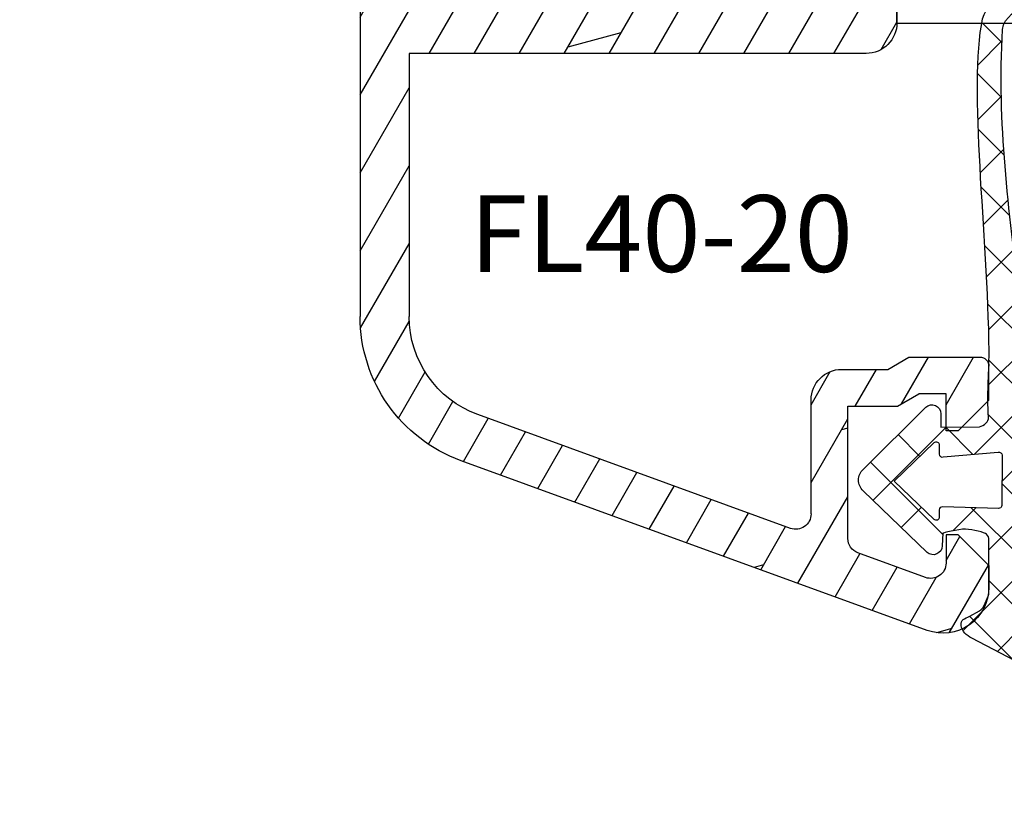
# Model space of a CAD drawing. Units: millimetres. Extents: x 0 to 631, y 0 to 840.
# Drawn here: x 423 to 455, y 695 to 721 of the extents above; entities that cross this region are included whole.
import ezdxf

# ---------------------------------------------------------------- set-up
doc = ezdxf.new("R2010")
doc.units = ezdxf.units.MM
doc.header["$LTSCALE"] = 10
for name, color, linetype in [('Aluhalter', 3, 'Continuous'), ('Aluprofile', 253, 'Continuous'), ('Bemaßung', 1, 'Continuous'), ('Dichtungen', 6, 'Continuous'), ('Schraffur', 251, 'Continuous'), ('Text intern', 250, 'Continuous')]:
    doc.layers.add(name, color=color, linetype=linetype)
doc.styles.add('RomanS', font='romans.shx', dxfattribs={"width": 0.7})

# ---------------------------------------------------------------- blocks, each defined once
blk = doc.blocks.new('C-MEH40')
at = {"layer": 'Aluhalter'}
for p, q in [((0, -9.618750000000542), (0, 9.618750000000542)), ((0, 9.618750000000542), (3.999999999999948, 9.618750000000542)), ((0, -9.618750000000542), (0, 9.618750000000542)), ((0, 9.618750000000542), (3.999999999999948, 9.618750000000542)), ((3.999999999999948, -9.618750000000542), (3.999999999999948, 9.618750000000542)), ((3.999999999999948, -9.618750000000542), (3.999999999999948, 9.618750000000542)), ((-1.620000000000124, 7.846875000000409), (-6.075000000000049, 7.846875000000409)), ((-6.075000000000049, -7.846875000000409), (-6.075000000000049, 7.846875000000409)), ((-1.620000000000124, 7.846875000000409), (-6.075000000000049, 7.846875000000409)), ((-6.075000000000049, -7.846875000000409), (-6.075000000000049, 7.846875000000409)), ((-1.620000000000124, -7.846875000000409), (-1.620000000000124, 7.846875000000409)), ((-1.620000000000124, -7.846875000000409), (-1.620000000000124, 7.846875000000409)), ((-1.620000000000124, 7.340625000000499), (-6.075000000000049, 7.340625000000499)), ((-1.620000000000124, 7.340625000000499), (-6.075000000000049, 7.340625000000499)), ((-5.768210474999937, 4.088975174999855), (-6.075000000000049, 4.088975174999855)), ((-5.768210474999937, 4.088975174999855), (-6.075000000000049, 4.088975174999855)), ((-5.768210474999937, 4.088975174999855), (-3.569565712499982, 1.890337499999755)), ((-5.768210474999937, 4.088975174999855), (-5.768210474999937, -4.092011662500225)), ((-5.768210474999937, 4.088975174999855), (-3.569565712499982, 1.890337499999755)), ((-5.768210474999937, 4.088975174999855), (-5.768210474999937, -4.092011662500225)), ((-1.620000000000124, 3.5437500000005), (0, 3.5437500000005)), ((-1.620000000000124, 3.5437500000005), (0, 3.5437500000005)), ((-3.569565712499982, 1.890337499999755), (-3.569565712499982, -1.893375000000331)), ((3.999999999999948, 1.890337499999755), (-3.569565712499982, 1.890337499999755)), ((-3.569565712499982, 1.890337499999755), (-3.569565712499982, -1.893375000000331)), ((3.999999999999948, 1.890337499999755), (-3.569565712499982, 1.890337499999755)), ((-5.768210474999937, -4.092011662500225), (-3.569565712499982, -1.893375000000331)), ((-5.768210474999937, -4.092011662500225), (-3.569565712499982, -1.893375000000331)), ((3.999999999999948, -1.893375000000331), (-3.569565712499982, -1.893375000000331)), ((3.999999999999948, -1.893375000000331), (-3.569565712499982, -1.893375000000331)), ((-1.620000000000124, -3.543749999999588), (0, -3.543749999999588)), ((-1.620000000000124, -3.543749999999588), (0, -3.543749999999588)), ((-5.768210474999937, -4.092011662500225), (-6.075000000000049, -4.092011662500225)), ((-5.768210474999937, -4.092011662500225), (-6.075000000000049, -4.092011662500225)), ((-1.620000000000124, -7.846875000000409), (-6.075000000000049, -7.846875000000409)), ((-1.620000000000124, -7.846875000000409), (-6.075000000000049, -7.846875000000409)), ((0, -9.618750000000542), (3.999999999999948, -9.618750000000542)), ((0, -9.618750000000542), (3.999999999999948, -9.618750000000542))]:
    blk.add_line(p, q, dxfattribs=at)
blk = doc.blocks.new('D-Trockenverglasung')
at = {"layer": 'Dichtungen'}
for p, q in [((5.183272079000403, 7.863882743667869), (2.829207898564361, 5.50981856323186)), ((6.322391231354117, 5.393338406218376), (3.935379764835062, 7.780349872737446)), ((3.715011740565471, 6.204666672793209), (3.055054454798181, 6.864623958560486)), ((6.07779987755515, 6.962359318008829), (5.36919627609319, 6.253755716546838)), ((3.693655537041535, 4.429971652103319), (2.940979097906335, 5.182648091238526)), ((6.322229859541777, 5.410738075781601), (5.432216920129651, 4.520725136369478)), ((1.589858264079196, 2.94166647663799), (-0.3153108008357037, 4.846835541552891)), ((0.1572707230623678, 4.633932611943706), (-1.254760664413139, 3.221901224468174)), ((3.697380941236103, 4.581940381689761), (2.026572699886429, 2.911132140340086)), ((8.904033883579473, 1.01564452977918), (5.435278842989987, 4.48439957036868)), ((13.72860946266351, 3.375273847550486), (12.92537674388322, 4.17850656633078)), ((14.14476297109598, 4.253015066266669), (13.21354253917508, 3.321794634345766)), ((15.38122673440028, 3.518707800027526), (14.6194438399994, 4.280490694428415)), ((16.03660748878758, 4.34880835974441), (15.19296151734602, 3.505162388302863)), ((17.09829999825621, 3.59768576038543), (16.33682277787051, 4.359162980771138)), ((17.85588532402744, 4.37203497077045), (17.08119276314616, 3.597342409889165)), ((18.91585414341188, 3.576182839443589), (18.12782642819573, 4.364210554659756)), ((19.5111943797429, 4.231292802272093), (18.85857780753304, 3.578676230062221)), ((1.319118490382493, 3.999729155049982), (0.3478919930361712, 3.028502657703653)), ((6.137437551848987, 0.1901384130820176), (2.326267527497634, 4.001308437433386)), ((6.730649257808806, 4.023106249834794), (2.747770472084481, 0.0402274641104796)), ((8.502687437757004, 3.999093205569188), (5.404099690992608, 0.9005054588047869)), ((10.33707149113491, 4.03742603473325), (6.736923466349307, 0.4372780099476472)), ((11.69026051995925, 0.0254691176132695), (7.688873225024137, 4.026856412548368)), ((10.49381771181653, 3.017963149969794), (9.503396935457403, 4.008383926328924)), ((12.23206347457713, 4.136366793961633), (11.191480369298, 3.095783688682511)), ((12.10815629782851, 3.199675788171655), (11.22812438969325, 4.079707696306908)), ((-0.1887564783744437, 2.924229994877812), (-0.989807549286098, 3.725281065789451)), ((4.488507257299549, 3.577015473539383), (2.79458319953693, 1.883091415776774)), ((7.3285306885532, 0.7950965005916261), (4.546808056586655, 3.576819132558183)), ((20.48046665971367, 3.404513858028997), (19.98531337300025, 2.9093605713156)), ((20.43386366178268, 2.058173321072807), (19.92033951246492, 2.571697470390553)), ((-0.7667305736652567, 1.706152865954784), (-1.609160550606077, 2.548582842895594)), ((-0.5407798882129953, 2.1398307764545), (-2.676352222351169, 0.0042584423162992)), ((4.419006589479121, 0.1125181512380422), (2.789437495233073, 1.742087245484093)), ((18.95307430788378, 1.877121506199129), (17.77559729297015, 0.6996444912855041)), ((19.35620169650655, 1.339784062135072), (18.85595842026788, 1.840027338373764)), ((-1.56443143501653, 0.7078025030922248), (-2.228513525928008, 1.371884594003694)), ((18.08675528139858, 0.8131792530292401), (17.52333035936127, 1.37660417506655)), ((11.15339756257157, 1.261649657742245), (10.54256131509766, 0.6508134102683272)), ((16.34162562831457, 1.061724050843764), (15.41520214067211, 0.135300563201298)), ((16.72329402959872, 0.3805892806152755), (16.09361432888727, 1.01026898132671)), ((1.563052938623624, 0.6515611548634582), (0.9324773934556276, 0.0209856096954582)), ((2.696126580021712, 0.0393469364816284), (2.068623690733772, 0.6668498257695747)), ((12.41610194436555, 0.7283028153224153), (11.70836839336809, 0.0205692643249549)), ((13.5157293301082, -0.003948468321866), (12.79729760440594, 0.7144832573804081)), ((14.26187041354296, 0.7780200602859823), (13.47799844656899, -0.0058519066879867)), ((15.1983587047859, 0.109473381214265), (14.5093514599684, 0.7984806260317541)), ((-0.8705941861889812, 0.0139652542646616), (-1.49417810454659, 0.6375491726223004)), ((-0.2550957290366114, 0.629463711417067), (-0.8705934401667716, 0.0139660002868993)), ((0.9185206858953163, 0.0209016063942187), (0.3077948834448421, 0.631627408844672)), ((8.489099025230871, 0.3934023446153958), (8.10417011178896, 0.0084734311734636)), ((-2.657344882637062, 0.0046647264989375), (-2.84786650120179, 0.1951863450636466)), ((0.9185213941960626, 0.0209008980934655), (0.9185206850323766, 0.0209016072571444)), ((0.9324773968924944, 0.020985613132325), (0.9324769964172221, 0.0209852126570382)), ((2.696127152728732, 0.0393463637746194), (2.696127152526798, 0.0393463639765628)), ((8.119997648642679, 0.0036295405021605), (7.915512189055732, 0.2081150000891085))]:
    blk.add_line(p, q, dxfattribs=at)
for points, knots in [([(19.6367390045107, 4.206881816304516), (17.38502459478849, 4.673347745123962), (12.64939633958016, 4.036694099290635), (8.801913700691273, 3.994781156960833), (7.89137496371211, 4.001110221398644), (7.472106843052357, 4.065878016537538), (6.641149811802391, 4.018335698829201), (6.497489330031552, 3.997665125912531), (6.373465892531552, 4.167852842926428), (6.332469256246837, 4.306690191016706), (6.332469256246837, 4.306690191016706), (6.32075593159405, 5.569662196225037), (6.32075593159405, 5.569662196225037), (6.32075593159405, 5.569662196225037), (6.758627567878761, 5.569662196225037), (6.758627567878761, 5.569662196225037), (6.874727285760712, 5.569662196225037), (6.980147207635692, 5.638219596398648), (7.025966977601001, 5.74467304691948), (7.073164785760692, 5.850437478343089), (7.052149703295412, 5.974460915843089), (6.973257016663495, 6.059899283898642), (6.973257016663495, 6.059899283898642), (4.94685185173293, 8.102151888065311), (4.94685185173293, 8.102151888065311), (4.855212311802374, 8.197581033030591), (4.728432797913483, 8.251669032162537), (4.596141131246834, 8.251669032162537), (4.463849464580164, 8.251669032162537), (4.336725441142647, 8.197581033030591), (4.244741391663495, 8.102151888065311), (4.244741391663495, 8.102151888065311), (2.240040328295433, 6.016835590322257), (2.240040328295433, 6.016835590322257), (2.161492151212085, 5.931397222266702), (2.141166087844053, 5.807373784766702), (2.18733036735793, 5.701264843794483), (2.23383915642043, 5.595155902822256), (2.338914568746814, 5.526253993100032), (2.454669777080141, 5.526253993100032), (2.454669777080141, 5.526253993100032), (2.862913592184325, 5.508339496572261), (2.862913592184325, 5.508339496572261), (2.862913592184325, 5.508339496572261), (3.001750940274602, 5.007078103343086), (2.994860749302373, 4.764198871572261), (2.988315067878771, 4.521664149350036), (2.889440827427391, 4.134779926259758), (2.830185185066254, 4.080347417579201), (2.77058503315655, 4.023847851606976), (2.720631148607935, 3.996287087718093), (2.639326895135693, 4.00179924049587), (2.639326895135693, 4.00179924049587), (0.8816391781218158, 3.999043164106978), (0.8816391781218158, 3.999043164106978), (0.7111069515593158, 4.08861564674587), (0.4289536312468273, 4.138225021745863), (0.33662507221905, 4.30737921011392), (0.33662507221905, 4.30737921011392), (0.1602361833301416, 4.62846210941948), (0.1602361833301416, 4.62846210941948), (0.0654960574620986, 4.802094921919483), (0.0561942996496043, 4.929563454905586), (-0.1408651621559613, 4.907170334245869), (-0.3375801144129014, 4.884432704037536), (-0.470216290628173, 4.735949088586146), (-0.5535876013920529, 4.554048046919483), (-0.5535876013920529, 4.554048046919483), (-2.877304506774009, 0.1392575758531365), (-2.877304506774009, 0.1392575758531365), (-2.891084888718466, 0.1075626973809136), (-2.889362340975393, 0.0717337043253537), (-2.870758825350406, 0.0441729404364679), (-2.852155309725388, 0.0152341383531365), (-2.819771412155944, -0.0013023199801978), (-2.786698495489304, 7.57182142408e-05), (-2.415317202086498, 0.0303925584920251), (4.303308014927381, -0.0192168165079778), (4.493477285760715, 0.1337454230753536), (4.68433557569125, 0.2853296244642465), (4.760472185934304, 1.021891039394799), (5.057783926385693, 1.022580058492025), (5.057783926385693, 1.022580058492025), (5.082588613885715, 1.022580058492025), (5.082588613885715, 1.022580058492025), (5.211779694614874, 1.022580058492025), (5.33545862256625, 0.9715926452975763), (5.42640914339961, 0.8792640862697993), (5.518048683330164, 0.788313565436468), (5.569380606073193, 0.5953882182142465), (5.569380606073193, 0.465852627936464), (5.569380606073193, 0.465852627936464), (5.569380606073193, 0.2853296244642465), (5.569380606073193, 0.2853296244642465), (5.569380606073193, 0.1240991557142408), (5.699949724996826, -0.0068144727579735), (5.861180193746804, -0.0068144727579735), (6.022410662496837, -0.0068144727579735), (6.153324290969035, 0.1240991557142408), (6.153324290969035, 0.2853296244642465), (6.153324290969035, 0.2853296244642465), (6.153324290969035, 0.730435961269798), (6.153324290969035, 0.730435961269798), (6.153324290969035, 0.8076061001586865), (6.184330150344035, 0.8820201626586905), (6.238762659024588, 0.9371416904364691), (6.293539677253761, 0.9915741991170248), (6.367609230205172, 1.022580058492025), (6.445468388191271, 1.022580058492025), (6.445468388191271, 1.022580058492025), (6.445468388191271, 1.022580058492025), (6.445468388191271, 1.022580058492025), (6.60669885694125, 1.022580058492025), (6.736923466316284, 0.8916664300198036), (6.736923466316284, 0.730435961269798), (6.736923466316284, 0.730435961269798), (6.736923466316284, 0.2853296244642465), (6.736923466316284, 0.2853296244642465), (6.736923466316284, 0.1240991557142408), (6.867837094788482, -0.0068144727579735), (7.02906756353849, -0.0068144727579735), (7.190642541837092, -0.0068144727579735), (7.321211660760692, 0.1240991557142408), (7.321211660760692, 0.2853296244642465), (7.321211660760692, 0.2853296244642465), (7.321211660760692, 0.730435961269798), (7.321211660760692, 0.730435961269798), (7.321211660760692, 0.8076061001586865), (7.352217520135692, 0.8820201626586905), (7.406650028816271, 0.9371416904364691), (7.461771556594044, 0.9915741991170248), (7.536185619094052, 1.022580058492025), (7.61335575798293, 1.022580058492025), (7.774586226732932, 1.022580058492025), (7.905155345656535, 0.8916664300198036), (7.905155345656535, 0.730435961269798), (7.905155345656535, 0.730435961269798), (7.905155345656535, 0.2853296244642465), (7.905155345656535, 0.2853296244642465), (7.905155345656535, 0.1240991557142408), (8.036413483677363, -0.0068144727579735), (8.19764395242737, -0.0068144727579735), (8.274814091316273, -0.0068144727579735), (8.349228153816284, 0.0241913866170265), (8.403660662496804, 0.0786238952975751), (8.458782190274603, 0.1337454230753536), (8.489099030552381, 0.2081594855753579), (8.489099030552381, 0.2853296244642465), (8.489099030552381, 0.2853296244642465), (8.489099030552381, 0.465852627936464), (8.489099030552381, 0.465852627936464), (8.489099030552381, 0.734570075853135), (8.706829065274603, 1.022580058492025), (8.976235532288484, 1.022580058492025), (8.976235532288484, 1.022580058492025), (9.512292389927381, 1.276828105367022), (9.512292389927381, 1.276828105367022), (9.678345992357919, 1.314724155714245), (9.851289785760711, 1.262358704325357), (9.96980107048293, 1.140402324117024), (9.96980107048293, 1.140402324117024), (10.37425528055237, 0.7938257182142437), (10.37425528055237, 0.7938257182142437), (10.63470449930236, 0.5333764994642465), (11.51527090555234, 7.57182142408e-05), (11.84944516770514, -0.0013023199801978), (12.95807689513569, -0.0605579623413135), (13.49688982916348, 7.57182142408e-05), (14.26996925624681, 0.0372827494642465), (16.38319082742737, 0.1392575758531294), (17.66063223367737, 0.5816078362697965), (19.50582537603847, 1.406363695644792), (20.2416977718718, 1.719867384880906), (20.68956018506629, 2.148437263353123), (20.6840480322885, 2.851236742519794), (20.6840480322885, 2.851236742519794), (20.41946469895515, 4.014645488179517), (19.6367390045107, 4.206881816304516)], [0, 0, 0, 0, 1, 1, 1, 2, 2, 2, 3, 3, 3, 4, 4, 4, 5, 5, 5, 6, 6, 6, 7, 7, 7, 8, 8, 8, 9, 9, 9, 10, 10, 10, 11, 11, 11, 12, 12, 12, 13, 13, 13, 14, 14, 14, 15, 15, 15, 16, 16, 16, 17, 17, 17, 18, 18, 18, 19, 19, 19, 20, 20, 20, 21, 21, 21, 22, 22, 22, 23, 23, 23, 24, 24, 24, 25, 25, 25, 26, 26, 26, 27, 27, 27, 28, 28, 28, 29, 29, 29, 30, 30, 30, 31, 31, 31, 32, 32, 32, 33, 33, 33, 34, 34, 34, 35, 35, 35, 36, 36, 36, 37, 37, 37, 38, 38, 38, 39, 39, 39, 40, 40, 40, 41, 41, 41, 42, 42, 42, 43, 43, 43, 44, 44, 44, 45, 45, 45, 46, 46, 46, 47, 47, 47, 48, 48, 48, 49, 49, 49, 50, 50, 50, 51, 51, 51, 52, 52, 52, 53, 53, 53, 54, 54, 54, 55, 55, 55, 56, 56, 56, 57, 57, 57, 58, 58, 58, 59, 59, 59, 59]), ([(5.443290111281552, 5.622027647613926), (5.443290111281552, 5.622027647613926), (5.74818106180237, 5.622027647613926), (5.74818106180237, 5.622027647613926), (5.786766131246821, 5.622027647613926), (5.822250614753784, 5.644765277822257), (5.837409034892656, 5.680594270877811), (5.852222945482932, 5.716767773481983), (5.845332754510705, 5.758453428863922), (5.818461009719044, 5.786703211850037), (5.818461009719044, 5.786703211850037), (4.565479781420433, 7.089293815148642), (4.565479781420433, 7.089293815148642), (4.565479781420433, 7.089293815148642), (3.31318757221905, 5.786703211850037), (3.31318757221905, 5.786703211850037), (3.286315827427386, 5.758453428863922), (3.278736617357935, 5.716767773481983), (3.294584056594031, 5.680594270877811), (3.309397967184338, 5.644765277822257), (3.344537941142647, 5.622027647613926), (3.383467520135693, 5.622027647613926), (3.383467520135693, 5.622027647613926), (3.623935185066271, 5.622027647613926), (3.623935185066271, 5.622027647613926), (3.653563006246825, 5.622027647613926), (3.68043475103849, 5.608936284766706), (3.699382776212102, 5.586887673655589), (3.71729727273987, 5.564494552995867), (3.725220992357946, 5.535555750912536), (3.720053349128761, 5.506961458377817), (3.720053349128761, 5.506961458377817), (3.67561161735793, 3.693807704037538), (3.67561161735793, 3.693807704037538), (3.67078848367737, 3.665557921051421), (3.678367693746821, 3.636619118968086), (3.696971209371838, 3.61457050785698), (3.715574724996825, 3.592521896745871), (3.742790979337086, 3.579430533898643), (3.771385271871821, 3.579430533898643), (3.771385271871821, 3.579430533898643), (5.408150137323217, 3.573918381120869), (5.408150137323217, 3.573918381120869), (5.43881148714959, 3.573918381120869), (5.467750289232924, 3.588387782162531), (5.486009295309315, 3.613192469662536), (5.504612810934304, 3.637997157162537), (5.510469473260711, 3.669692035634758), (5.501512224996815, 3.698630837718086), (5.501512224996815, 3.698630837718086), (5.34992802360793, 5.49697068146809), (5.34992802360793, 5.49697068146809), (5.341659794441284, 5.526253993100032), (5.346827437670441, 5.557948871572257), (5.365086443746804, 5.582753559072257), (5.383689959371821, 5.606869227475037), (5.412284251906552, 5.622027647613926), (5.443290111281552, 5.622027647613926)], [0, 0, 0, 0, 1, 1, 1, 2, 2, 2, 3, 3, 3, 4, 4, 4, 5, 5, 5, 6, 6, 6, 7, 7, 7, 8, 8, 8, 9, 9, 9, 10, 10, 10, 11, 11, 11, 12, 12, 12, 13, 13, 13, 14, 14, 14, 15, 15, 15, 16, 16, 16, 17, 17, 17, 18, 18, 18, 19, 19, 19, 19]), ([(19.22883969895514, 1.984450718214233), (19.62847077534403, 2.191156447380901), (20.03499204270517, 2.593543600158681), (20.00467520242739, 2.825054016825347), (19.97435836214959, 3.056564433492013), (19.68497034131627, 3.515451152242013), (19.29222945589959, 3.556792298075348), (16.15719256353847, 3.740071377936453), (13.54512116596905, 3.348708530714239), (10.26676830138572, 2.993174676547573), (10.34876157395516, 1.938975457797575), (10.96818974235793, 1.338839824117022), (11.75987268506625, 0.7869355272420222), (12.81751699930234, 0.6615340515475765), (13.39491500277458, 0.7276798848809137), (14.04121491596901, 0.7607528015475751), (15.54189850971902, 0.8765080098809079), (16.69876157395515, 0.9867510654364579), (19.22883969895514, 1.984450718214233)], [0, 0, 0, 0, 1, 1, 1, 2, 2, 2, 3, 3, 3, 4, 4, 4, 5, 5, 5, 6, 6, 6, 6]), ([(2.826740089580141, 2.764320941884752), (2.827429108677391, 2.815308355079201), (2.78712149148987, 2.858027539106977), (2.736823097392658, 2.861472634593086), (2.736823097392658, 2.861472634593086), (-0.1308743852462442, 3.061977191884756), (-0.1308743852462442, 3.061977191884756), (-0.1308743852462442, 3.061977191884756), (-0.5074233218781786, 2.149815301547576), (-0.7602933305587385, 1.717111308492019), (-1.012474320142074, 1.284407315436467), (-1.628457393058738, 0.6394854404364665), (-1.628457393058738, 0.6394854404364665), (-0.271089771530967, 0.6188148675198022), (1.434921513191254, 0.6263940775892465), (2.766450918573212, 0.6973630446031294), (2.793667172913501, 0.7152775411309094), (2.766450918573212, 1.079079624464239), (2.766450918573212, 1.112152541130909), (2.766450918573212, 1.112152541130909), (2.826740089580141, 2.764320941884752), (2.826740089580141, 2.764320941884752)], [0, 0, 0, 0, 1, 1, 1, 2, 2, 2, 3, 3, 3, 4, 4, 4, 5, 5, 5, 6, 6, 6, 7, 7, 7, 7])]:
    blk.add_open_spline(points, degree=3, knots=knots, dxfattribs=at)
blk = doc.blocks.new('A-SS86-20')
at = {"layer": 'Aluprofile'}
blk.add_lwpolyline([(-14.19999998097984, 9.000000025192492, -1.895215e-10), (-11.39999998753919, 9.000000023421533)], format="xyb", dxfattribs=at)
blk = doc.blocks.new('A-FL40-20')
at = {"layer": 'Aluprofile'}
h = blk.add_hatch(dxfattribs=at)
h.set_pattern_fill('DOLMIT', color=256, scale=0.2, angle=120, style=0)
h.set_pattern_definition([(120, (0, 0), (-1.099852262806237, -0.6349999999999997), []), (165, (0, 0), (-0.9297038919127659, -3.469702160612961), [1.796051999999999, -3.592099999999998])])
edge = h.paths.add_edge_path()
edge.add_arc((-12.50036394033674, 19.17994948544787), 3.400000031529691, 109.9999999999915, 180)
edge.add_line((-15.90036394033694, 19.17994948544787), (-15.90036394033683, 10.60015498881398))
edge.add_line((-15.90036394033683, 10.60015498881398), (-1.000363954737562, 10.60015498245366))
edge.add_arc((-1.000363955164516, 9.60015498245366), 1.000000005268389, -2.5742508569237543e-08, 89.99999997554079, ccw=False)
edge.add_line((-0.0003639551645165, 9.600154982004367), (-0.000363956646936, 6.300154982131516))
edge.add_arc((-0.8003639566468905, 6.300154982490992), 0.8000000053947927, 179.99999989931, 359.9999999742575, ccw=False)
edge.add_line((-1.600363956559874, 6.300154983896843), (-1.600363954626743, 7.40015498266666))
edge.add_arc((-1.50036395462666, 7.400154982490901), 0.1000000006743562, 90.00000041144273, 179.9999998993231, ccw=False)
edge.add_arc((-1.500363956062926, 7.600154982490947), 0.1000000006743562, 270.0000004114101, 359.9999999742575)
edge.add_line((-1.400363956062903, 7.600154982445928), (-1.400363955479007, 8.900154982446109))
edge.add_arc((-1.500363955478914, 8.900154982490898), 0.0999999976976369, 359.9999999742706, 450)
edge.add_line((-1.500363955478914, 9.000154982490812), (-6.800363953498673, 9.000154982490812))
edge.add_line((-6.800363953498673, 9.000154982490812), (-6.800363955163502, 7.500154985444396))
edge.add_arc((-7.300363955163502, 7.500154985999643), 0.5, 179.9999999364125, 359.99999993639955, ccw=False)
edge.add_line((-7.800363955163502, 7.500154986554433), (-7.800363953498673, 9.000154985356176))
edge.add_line((-7.800363953498673, 9.000154985356176), (-15.90036394033683, 9.000154988814074))
edge.add_line((-15.90036394033683, 9.000154988814074), (-15.90036394033683, 5.258156946254985))
edge.add_arc((-15.0003639403368, 5.258156946254985), 0.9000000054314508, 180, 255.0000001728951)
edge.add_line((-15.23330108092904, 4.388823702594891), (-12.82743442474105, 3.744173674972216))
edge.add_arc((-13.50036394200765, 1.232766526620707), 2.59999999999999, 2.8009196739731124e-08, 75, ccw=False)
edge.add_line((-10.90036394200768, 1.232766527855799), (-10.90036393779496, -7.799845027603397))
edge.add_line((-10.90036393779496, -7.799845027603396), (-7.800363956463852, -7.799845027603396))
edge.add_line((-7.800363956463852, -7.799845027603396), (-7.800363956555487, -7.499845027532043))
edge.add_arc((-7.300363956555427, -7.49984502737925), 0.5, 1.7509023564343806e-08, 180.000000017509, ccw=False)
edge.add_line((-6.800363956555487, -7.499845027226456), (-6.800363956097044, -8.999845029163907))
edge.add_line((-6.800363956097044, -8.999845029163907), (-1.500363955913542, -8.999845019115355))
edge.add_arc((-1.500363956103115, -8.899845019115215), 0.1000000006743278, 270.0000001086172, 360.000000022199)
edge.add_line((-1.400363956103149, -8.899845019076556), (-1.400363956607234, -7.599845020416294))
edge.add_arc((-1.500363956607202, -7.599845020454949), 0.0999999976976369, 2.22119761e-08, 90.00000001555163)
edge.add_arc((-1.50036395666143, -7.399845020454902), 0.0999999976976369, 180.0000000185121, 270.0000000155517, ccw=False)
edge.add_line((-1.600363956661396, -7.399845020487417), (-1.600363957017008, -6.299845021634837))
edge.add_arc((-0.8003639571111307, -6.299845021376312), 0.8000000053947927, 2.2212020667211618e-08, 180.0000000185121, ccw=False)
edge.add_line((-0.000363957111233, -6.299845021066173), (-0.0003639558705686, -9.499845017455755))
edge.add_arc((-1.000363955870567, -9.4998450178432), 1, -89.9999998797228, 2.2212020667211618e-08, ccw=False)
edge.add_line((-1.000363953771225, -10.49984501784342), (-7.000363954309419, -10.49984503043902))
edge.add_arc((-7.000363956408704, -9.499845030439015), 1, 180, 270.0000001202769, ccw=False)
edge.add_line((-8.000363956408705, -9.499845030439015), (-8.000363956408705, -9.399845027603533))
edge.add_line((-8.000363956408705, -9.399845027603533), (-10.90036393723528, -9.399845027603533))
edge.add_line((-10.90036393723528, -9.399845027603533), (-10.90036393653571, -10.49984501209133))
edge.add_line((-10.90036393653571, -10.49984501209133), (-11.70036393690873, -10.49984501209133))
edge.add_arc((-11.70036393690883, -9.699845012091373), 0.800000010789631, 180.0000000280092, 270.0000000000033, ccw=False)
edge.add_line((-12.50036393690885, -9.699845012482458), (-12.50036394200765, 1.232766527109559))
edge.add_arc((-13.50036394200765, 1.232766526620707), 1, 2.80092367e-08, 75.00000000000004)
edge.add_line((-13.24154489690511, 2.198692352909799), (-15.64741155309303, 2.843342380532248))
edge.add_arc((-15.0003639403368, 5.258156946254985), 2.49999999999997, 180, 255.0000000000024, ccw=False)
edge.add_line((-17.50036394033685, 5.258156946254985), (-17.50036394033697, 19.17994948544787))
edge.add_arc((-12.50036394033674, 19.17994948544787), 5.00000003152969, 109.9999999999915, 179.9999996968359, ccw=False)
edge.add_line((-14.2104646569652, 23.87841258937738), (0.9868039696915502, 29.40976601162788))
edge.add_arc((1.499636046911404, 28.00015496419906), 1.50000000800773, 2.1821148266099044e-07, 109.99194597781599, ccw=False)
edge.add_line((2.99963604709427, 28.00015496419906), (2.99963604709427, 27.30015498785542))
edge.add_line((2.99963604709427, 27.30015498785542), (1.999636047126728, 26.30015498790908))
edge.add_line((1.999636047126728, 26.30015498790908), (1.599636047124761, 26.30015498790908))
edge.add_line((1.599636047124761, 26.30015498790908), (1.599636047124761, 27.21606020708464))
edge.add_arc((1.099636047124761, 27.21606020708464), 0.5, 0, 109.9999999999915)
edge.add_line((0.928625975461898, 27.68590651747763), (-1.27137402480116, 26.88517200199612))
edge.add_arc((-1.100363953138297, 26.41532569160336), 0.4999999971462546, 109.9999999999983, 180.00000027763)
edge.add_line((-1.600363953138355, 26.41532569157494), (-1.600363952895293, 22.10015498781013))
edge.add_line((-1.600363952895293, 22.10015498781013), (0.021175078074009, 22.10015498787198))
edge.add_line((0.021175078074009, 22.10015498787198), (0.7139954010374367, 21.70015498790917))
edge.add_line((0.7139954010374367, 21.70015498790917), (1.599636047143689, 21.70015498790917))
edge.add_line((1.599636047143689, 21.70015498790917), (1.59963604709793, 22.90015498790922))
edge.add_line((1.59963604709793, 22.90015498790922), (1.999636047103365, 22.90015498790922))
edge.add_line((1.999636047103365, 22.90015498790922), (2.99963604713605, 21.90015498787648))
edge.add_line((2.99963604713605, 21.90015498787648), (2.999636047178, 20.80015498792045))
edge.add_arc((2.699636047177989, 20.80015498790908), 0.2999999983907173, -89.99999996074467, 2.18858531297883e-09, ccw=False)
edge.add_line((2.699636047383534, 20.50015498951848), (0.3924563700706471, 20.50015498793755))
edge.add_line((0.3924563700706471, 20.50015498793755), (-0.3003639528221242, 20.90015498785965))
edge.add_line((-0.3003639528221242, 20.90015498785965), (-1.800363952845771, 20.90015498780258))
edge.add_arc((-1.800363952883968, 21.90015498780258), 1, 180.0000000032308, 270.0000000021853, ccw=False)
edge.add_line((-2.800363952883968, 21.90015498774619), (-2.80036395309321, 25.61459117626214))
edge.add_arc((-3.30036395309321, 25.61459117623418), 0.5, 3.2308329e-09, 109.9999999999915)
edge.add_line((-3.471374024756128, 26.08443748662694), (-13.66323242764412, 22.37490439611997))
edge = h.paths.add_edge_path(flags=16)
edge.add_line((-6.233240062338892, 9.000154982490812), (-5.393184254659615, 9.000154978911723))
for p, q in [((0.9868039696915499, 29.40976601162788), (-14.2104646569652, 23.87841258937738)), ((2.99963604709427, 27.30015498785542), (2.99963604709427, 28.00015496419906)), ((0.928625975461898, 27.68590651747763), (-1.27137402480116, 26.88517200199612)), ((1.999636047126728, 26.30015498790908), (2.99963604709427, 27.30015498785542)), ((1.599636047124761, 26.30015498790908), (1.599636047124761, 27.21606020708464)), ((-1.600363953138355, 26.41532569157494), (-1.600363952895293, 22.10015498781013)), ((-3.471374024756128, 26.08443748662694), (-13.66323242764412, 22.37490439611997)), ((1.999636047126728, 26.30015498790908), (1.599636047124761, 26.30015498790908)), ((-2.80036395309321, 25.61459117626214), (-2.800363952883968, 21.90015498774619)), ((1.999636047103365, 22.90015498790922), (1.59963604709793, 22.90015498790922)), ((1.59963604709793, 22.90015498790922), (1.599636047143689, 21.70015498790917)), ((1.999636047103365, 22.90015498790922), (2.99963604713605, 21.90015498787648)), ((-1.600363952895293, 22.10015498781013), (0.021175078074009, 22.10015498787198)), ((0.021175078074009, 22.10015498787198), (0.7139954010374367, 21.70015498790917)), ((2.99963604713605, 21.90015498787648), (2.999636047178, 20.80015498792045)), ((1.599636047143689, 21.70015498790917), (0.7139954010374367, 21.70015498790917)), ((-1.800363952845771, 20.90015498780258), (-0.3003639528221242, 20.90015498785965)), ((-0.3003639528221242, 20.90015498785965), (0.3924563700706471, 20.50015498793755)), ((0.3924563700706471, 20.50015498793755), (2.699636047383534, 20.50015498951848)), ((-17.50036394033685, 5.258156946254985), (-17.50036394033697, 19.17994948544787)), ((-15.90036394033683, 10.60015498881398), (-15.90036394033694, 19.17994948544787)), ((-1.000363954737564, 10.60015498245366), (-15.90036394033683, 10.60015498881398)), ((-0.0003639551645165, 9.600154982004367), (-0.000363956646936, 6.300154982131516))]:
    blk.add_line(p, q, dxfattribs=at)
for centre, radius, start, end in [((1.499636046911404, 28.00015496419906), 1.50000000800773, 2.182114956e-07, 109.991945977816), ((1.099636047124761, 27.21606020708464), 0.5, 0, 109.9999999999915), ((-1.100363953138297, 26.41532569160336), 0.4999999971462546, 109.9999999999983, 180.00000027763), ((-3.30036395309321, 25.61459117623418), 0.5, 3.2308329e-09, 109.9999999999915), ((-12.50036394033674, 19.17994948544787), 5.00000003152969, 109.9999999999915, 179.9999996968358), ((-12.50036394033674, 19.17994948544787), 3.400000031529691, 109.9999999999915, 180), ((-1.800363952883968, 21.90015498780258), 1, 180.0000000032308, 270.0000000021853), ((2.699636047177989, 20.80015498790908), 0.2999999983907173, 270.0000000392553, 2.1886287e-09), ((-1.000363955164516, 9.60015498245366), 1.000000005268389, 359.9999999742575, 89.99999997554077)]:
    blk.add_arc(centre, radius, start, end, dxfattribs=at)

msp = doc.modelspace()

# ---------------------------------------------------------------- block references
at = {"layer": 'Aluhalter', "xscale": -1, "rotation": 180}
msp.add_blockref('C-MEH40', (451.7032099831258, 731.0001549722061), dxfattribs=at)
at = {"layer": 'Aluprofile'}
msp.add_blockref('A-SS86-20', (435.2032099820775, 772.500000414264), dxfattribs=at)
at = {"layer": 'Bemaßung', "xscale": -1, "rotation": 180}
msp.add_blockref('A-FL40-20', (451.7032099831258, 731.0001549722061), dxfattribs=at)
at = {"layer": 'Schraffur', "rotation": 90}
msp.add_blockref('D-Trockenverglasung', (458.7028460167161, 701.8931687520446), dxfattribs=at)

# ---------------------------------------------------------------- texts
at = {"layer": 'Text intern', "insert": (437.7771883928223, 712.4971711752341), "char_height": 2.5, "width": 14.86233802803417, "attachment_point": 7, "style": 'RomanS'}
msp.add_mtext('FL40-20', dxfattribs=at)

doc.saveas('drawing.dxf')
